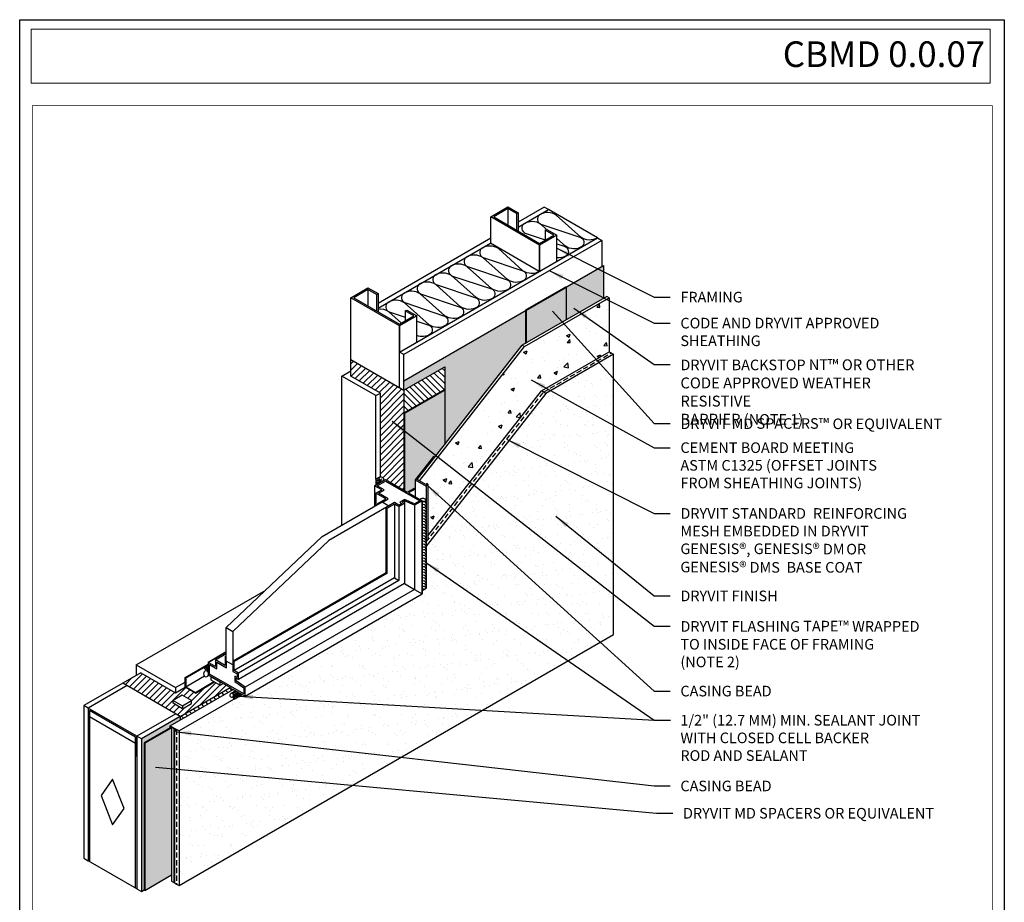
# Model space of a CAD drawing. Extents: x 0 to 726, y -284 to 131.
# Drawn here: x 0 to 96, y -97 to -11 of the extents above; entities that cross this region are included whole.
import ezdxf

# ---------------------------------------------------------------- set-up
doc = ezdxf.new("R2010")
doc.units = 0
doc.header["$LTSCALE"] = 2
doc.header["$MEASUREMENT"] = 0
doc.linetypes.add('HIDDEN', pattern=[0.375, 0.25, -0.125])
doc.layers.get('Defpoints').update_dxf_attribs({"linetype": 'CONTINUOUS'})
for name, color, linetype in [('base coat', 1, 'CONTINUOUS'), ('cement board', 8, 'CONTINUOUS'), ('drainage', 6, 'CONTINUOUS'), ('finish', 5, 'CONTINUOUS'), ('flashing-metal', 253, 'CONTINUOUS'), ('flashing-tape', 7, 'CONTINUOUS'), ('framing', 1, 'CONTINUOUS'), ('insul wall', 2, 'CONTINUOUS'), ('MD spacers', 44, 'CONTINUOUS'), ('mesh', 132, 'CONTINUOUS'), ('sealant', 3, 'CONTINUOUS'), ('sheathing', 9, 'CONTINUOUS'), ('shim', 4, 'CONTINUOUS'), ('window frame', 6, 'CONTINUOUS'), ('window glass', 5, 'CONTINUOUS'), ('WRB', 7, 'CONTINUOUS')]:
    doc.layers.add(name, color=color, linetype=linetype)
doc.layers.add('TEXT', color=7, linetype='CONTINUOUS', lineweight=13)
doc.layers.add('TITLEBLOCK', color=7, linetype='CONTINUOUS', lineweight=13)
doc.styles.add('Arial Black', font='txt', dxfattribs={"height": 0.2})
doc.styles.add('TEXT100', font='romans', dxfattribs={"height": 0.08622})
doc.dimstyles.get("Standard").update_dxf_attribs({"dimtxt": 0.18, "dimasz": 0.18, "dimexe": 0.18, "dimexo": 0.0625, "dimgap": 0.09, "dimtad": 0, "dimtih": 1, "dimtoh": 1, "dimdec": 4, "dimzin": 0, "dimdsep": 46, "dimtxsty": 'Standard', "dimcen": 0.09, "dimadec": 0, "dimazin": 0, "dimtfac": 1, "dimtdec": 4, "dimtofl": 0, "dimtmove": 0, "dimatfit": 3, "dimfxl": 1, "dimtolj": 1, "dimtzin": 0, "dimarcsym": 0})

msp = doc.modelspace()

# ---------------------------------------------------------------- hatches: boundary and pattern name
at = {"layer": 'cement board'}
h = msp.add_hatch(dxfattribs=at)
h.set_pattern_fill('AR-CONC', color=256, scale=0.5, style=0)
h.set_pattern_definition([(50, (-4.247, -93.0344), (3.5863, -0.31376), [0.375, -4.125]), (355, (-4.247, -93.0344), (-0.69376, 3.76096), [0.3, -3.3]), (100.4514, (-3.948, -93.0606), (2.89255, 3.4472), [0.3187, -3.50571]), (46.184, (-4.247, -92.0344), (5.3362, -0.8276), [0.5625, -6.1875]), (96.6356, (-3.802, -92.1034), (4.6733, 4.8706), [0.47805, -5.25856]), (351.184, (-4.247, -92.0344), (4.6733, 4.8706), [0.45, -4.95]), (21, (-3.747, -92.2844), (2.98454, -2.01309), [0.375, -4.125]), (326, (-3.747, -92.2844), (1.21658, 3.62575), [0.3, -3.3]), (71.4514, (-3.498, -92.452), (4.20111, 1.61265), [0.3187, -3.50571]), (37.5, (-4.2469, -93.0344), (0.0608, 1.66447), [0, -3.26, 0, -3.35, 0, -3.3125]), (7.5, (-4.2469, -93.0344), (1.315348, 1.97206), [0, -1.91, 0, -3.185, 0, -1.2625]), (327.5, (-5.3619, -93.0344), (2.669112, -0.112774), [0, -1.25, 0, -3.9, 0, -5.175]), (317.5, (-5.8619, -93.0344), (2.91593, 0.500525), [0, -1.625, 0, -2.59, 0, -3.675])])
h.paths.add_polyline_path([(50.96691, -47.30136), (57.56727, -43.49063), (57.56727, -38.22724), (49.31549, -42.99141), (39.0531, -56.08424), (39.67592, -56.44383), (39.75665, -56.34083), (39.86912, -56.42899), (39.86912, -61.46)])
at = {"layer": 'finish'}
h = msp.add_hatch(dxfattribs=at)
h.set_pattern_fill('AR-SAND', color=256, style=0)
h.set_pattern_definition([(37.5, (-4.2469, -93.0344), (-0.062993, 1.926824), [0, -1.52, 0, -1.7, 0, -1.625]), (7.5, (-4.247, -93.0344), (1.76978, 2.82215), [0, -0.82, 0, -1.37, 0, -0.525]), (327.5, (-5.4769, -93.0344), (3.114142, 0.00566), [0, -0.5, 0, -1.8, 0, -2.35]), (317.5, (-5.477, -93.0344), (3.00613, 0.87768), [0, -0.25, 0, -1.18, 0, -1.35])])
h.paths.add_polyline_path([(58.00793, -43.74505), (51.40756, -47.55577), (39.71188, -62.47722), (39.71188, -66.5752), (39.32442, -66.7989), (39.32442, -67.1319), (22.02206, -77.12142), (21.73368, -76.95492), (20.96069, -77.40121), (15.56449, -80.51671), (15.56449, -80.73321), (15.56449, -95.589), (58.00793, -71.08427)])
at = {"layer": 'flashing-tape'}
h = msp.add_hatch(dxfattribs=at)
h.set_pattern_fill('ANSI31', color=9, scale=3.5, style=0)
h.set_pattern_definition([(45, (-4.2469, -93.0344), (-0.3093592, 0.3093592), [])])
h.paths.add_polyline_path([(17.16229, -76.81618), (16.15313, -76.23354), (15.20727, -76.77964), (11.82007, -74.82404), (10.05926, -75.84065), (15.68843, -79.09065), (20.56064, -76.27767), (19.86765, -75.87757), (19.58296, -76.04194), (19.04314, -75.73028)])
h.paths.add_polyline_path([(16.79799, -77.54412), (16.79799, -77.82537), (15.9108, -78.33759), (14.99873, -77.81101), (14.99873, -77.52976), (15.88592, -77.01754)], flags=16)
edge = h.paths.add_edge_path()
edge.add_line((37.53825, -47.2512), (32.34209, -44.2512))
edge.add_line((32.34209, -44.2512), (32.34209, -45.86187))
edge.add_line((32.34209, -45.86187), (35.23211, -47.53042))
edge.add_line((35.23211, -47.53042), (35.23211, -55.694))
edge.add_ellipse((35.33213, -55.91233), major_axis=(-0.16705, 0.1887), ratio=0.72070819, start_angle=179.4801976, end_angle=523.8106431, ccw=False)
edge.add_line((35.52505, -56.08645), (35.72733, -55.96966))
edge.add_line((35.72733, -55.96966), (37.53825, -57.0152))
edge.add_line((37.53825, -57.0152), (37.53825, -47.2512))
h = msp.add_hatch(dxfattribs=at)
h.set_pattern_fill('ANSI31', color=9, scale=3.5, angle=90, style=0)
h.set_pattern_definition([(135, (-4.2469, -93.0344), (-0.3093592, -0.3093592), [])])
h.paths.add_polyline_path([(41.51572, -47.21651), (41.51572, -44.95481), (37.53825, -47.2512), (37.53825, -49.49785)])
h.paths.add_polyline_path([(15.68843, -79.09065), (15.68843, -79.43482), (20.62314, -76.58576), (20.62314, -76.31376), (20.56064, -76.27767)])
at = {"layer": 'MD spacers'}
h = msp.add_hatch(dxfattribs=at)
h.set_pattern_fill('DOTS', color=256, scale=9, style=0)
h.set_pattern_definition([(0, (-4.2469, -93.0344), (0.28125, 0.5625), [0, -0.5625])])
h.paths.add_polyline_path([(14.84178, -80.16182), (12.2137, -81.6692), (12.2137, -96.07437), (14.84178, -94.55705)])
h.paths.add_polyline_path([(41.51572, -47.21651), (37.60141, -49.46162), (37.60141, -57.05166), (37.86301, -57.2027), (38.62256, -56.76417), (38.62256, -56.00067), (40.41367, -53.71556), (40.53867, -53.78772), (41.51572, -52.5412)])
h.paths.add_polyline_path([(53.38456, -40.39213), (53.38456, -37.18407), (51.39583, -38.32474), (49.47025, -39.43647), (49.47025, -42.65206)])
at = {"layer": 'WRB'}
h = msp.add_hatch(dxfattribs=at)
h.set_pattern_fill('AR-SAND', color=256, scale=0.75, style=0)
h.set_pattern_definition([(37.5, (-4.2469, -93.0344), (-0.047245, 1.445118), [0, -1.14, 0, -1.275, 0, -1.21875]), (7.5, (-4.2469, -93.0344), (1.327333, 2.11661), [0, -0.615, 0, -1.0275, 0, -0.39375]), (327.5, (-5.1694, -93.0344), (2.335606, 0.004244), [0, -0.375, 0, -1.35, 0, -1.7625]), (317.5, (-5.1694, -93.0344), (2.254595, 0.658257), [0, -0.1875, 0, -0.885, 0, -1.0125])])
h.paths.add_polyline_path([(49.09898, -42.86641), (49.40709, -42.68852), (49.40709, -39.47294), (37.53825, -46.32542), (37.53825, -47.2512), (41.51572, -44.95481), (41.51572, -52.5412)])
h.paths.add_polyline_path([(57.04275, -35.06449), (53.38456, -37.17655), (53.38456, -40.39213), (57.04275, -38.28007)])
h.paths.add_polyline_path([(14.69232, -80.24755), (14.69232, -80.00993), (15.68843, -79.43482), (15.68843, -79.09065), (11.89053, -81.28336), (11.89053, -96.18802), (12.15054, -96.0379), (12.14712, -81.70739)])

# ---------------------------------------------------------------- linework, layer by layer
at = {"layer": 'base coat'}
for p, q in [((51.40756, -47.55577), (50.96691, -47.30136)), ((15.11231, -80.31834), (15.11231, -95.32793)), ((15.11231, -95.32793), (15.33263, -95.45513))]:
    msp.add_line(p, q, dxfattribs=at)
msp.add_lwpolyline([(39.86912, -61.46), (50.96691, -47.30136), (57.56727, -43.49063), (58.00793, -43.74505)], dxfattribs=at)
at = {"layer": 'cement board'}
for p, q in [((57.56727, -38.22724), (57.56727, -43.49063)), ((15.05829, -80.28682), (15.05829, -95.29674))]:
    msp.add_line(p, q, dxfattribs=at)
msp.add_lwpolyline([(57.56727, -38.22724), (57.35077, -38.10224), (57.35077, -38.10224), (49.09898, -42.86641), (49.09898, -42.86641), (49.31549, -42.99141)], close=True, dxfattribs=at)
for points in [[(39.0531, -56.08424), (49.31549, -42.99141)], [(40.53867, -53.78772), (49.09898, -42.86641)], [(14.84178, -80.16182), (14.84178, -95.17174), (15.05829, -95.29674)], [(12.15054, -96.0379), (12.2137, -96.07437), (14.84178, -94.55705)]]:
    msp.add_lwpolyline(points, dxfattribs=at)
at = {"layer": 'Defpoints'}
msp.add_lwpolyline([(0, -11.07972), (96.18101, -11.07972), (96.18101, -141.89622), (0, -141.89622)], close=True, dxfattribs=at)
at = {"layer": 'drainage'}
for p, q in [((38.62256, -56.00067), (38.62256, -57.64122)), ((39.71188, -56.6296), (39.71188, -57.97949)), ((39.86912, -56.42899), (39.86912, -61.86122))]:
    msp.add_line(p, q, dxfattribs=at)
msp.add_lwpolyline([(39.67592, -56.44383), (38.8366, -55.95924), (40.53867, -53.78772), (40.41367, -53.71556), (38.62256, -56.00067), (39.71188, -56.6296), (39.86912, -56.42899), (39.75665, -56.34083)], close=True, dxfattribs=at)
for points in [[(14.69232, -80.00993), (20.85871, -76.44976)], [(14.69232, -80.24755), (14.69232, -80.00993), (15.33263, -80.38314), (15.33263, -80.59965), (15.27851, -80.5684), (15.27851, -80.41439), (14.74644, -80.10375), (14.74644, -80.21651)]]:
    msp.add_lwpolyline(points, dxfattribs=at)
at = {"layer": 'finish'}
msp.add_line((15.33263, -95.45513), (15.56449, -95.589), dxfattribs=at)
for points in [[(21.73368, -76.95492), (15.56449, -80.51671), (15.56449, -95.589), (58.00793, -71.08427), (58.00793, -43.74505), (51.40756, -47.55577), (39.71188, -62.47722), (39.71188, -66.5752)], [(39.32442, -66.7989), (39.71188, -66.5752)], [(15.56449, -80.51671), (15.33263, -80.38157)]]:
    msp.add_lwpolyline(points, dxfattribs=at)
at = {"layer": 'flashing-metal'}
for points in [[(16.15118, -75.2975), (18.42497, -73.98473)], [(16.15118, -75.36967), (18.42497, -74.0569)], [(18.42473, -74.91978), (18.42497, -74.91964)], [(16.15118, -76.23242), (18.04086, -75.14141)], [(17.16229, -76.74402), (18.98064, -75.69419)], [(17.16229, -76.81618), (19.04314, -75.73028)]]:
    msp.add_lwpolyline(points, dxfattribs=at)
msp.add_lwpolyline([(16.15118, -75.2975), (16.21368, -75.33359), (16.21368, -76.19633), (17.16229, -76.74402), (17.16229, -76.81618), (16.15118, -76.23242)], close=True, dxfattribs=at)
at = {"layer": 'flashing-tape'}
for p, q in [((15.68843, -79.09065), (20.56064, -76.27767)), ((15.68843, -79.09651), (15.68843, -79.43482))]:
    msp.add_line(p, q, dxfattribs=at)
for points in [[(32.34209, -44.2512), (37.53825, -47.2512), (41.51572, -44.95481)], [(11.82007, -74.82404), (10.05926, -75.84065)], [(15.68843, -79.09065), (10.05926, -75.84065)]]:
    msp.add_lwpolyline(points, dxfattribs=at)
at = {"layer": 'framing'}
for p, q in [((47.69935, -29.52338), (47.69935, -31.13792)), ((46.01915, -32.9207), (46.01915, -30.33065)), ((48.53957, -30.00848), (48.53957, -31.62302)), ((48.68055, -29.92708), (48.68055, -31.70442)), ((51.34031, -31.62548), (51.34031, -32.59569)), ((52.46249, -34.66492), (52.46249, -32.11058)), ((50.74631, -35.64993), (45.98317, -32.89993)), ((50.78229, -33.08065), (50.78229, -35.63498)), ((50.78229, -35.63498), (50.78229, -33.08065)), ((34.0223, -37.414), (34.0223, -39.02855)), ((32.34209, -45.86187), (32.34209, -38.22127)), ((34.86252, -37.8991), (34.86252, -39.51365)), ((35.0035, -37.8177), (35.0035, -39.59504)), ((37.66325, -39.51611), (37.66325, -40.48631)), ((38.78544, -42.55554), (38.78544, -40.00121)), ((37.10523, -40.97127), (37.10523, -43.52561)), ((37.10523, -43.52561), (37.10523, -40.97127))]:
    msp.add_line(p, q, dxfattribs=at)
at = {"layer": 'framing', "color": 1}
for p, q in [((56.43061, -32.36809), (51.66747, -29.61809)), ((11.45752, -95.93802), (6.69438, -93.18802))]:
    msp.add_line(p, q, dxfattribs=at)
at = {"layer": 'framing'}
for points in [[(48.68055, -29.92708), (48.53957, -30.00848), (47.69935, -29.52338), (46.30111, -30.33065), (50.78229, -32.91786), (52.18053, -32.11058), (51.34031, -31.62548), (51.48129, -31.54409), (52.46249, -32.11058), (50.78229, -33.08065), (46.01915, -30.33065), (47.69935, -29.36058), (47.69935, -29.36058)], [(35.0035, -37.8177), (34.86252, -37.8991), (34.0223, -37.414), (32.62406, -38.22127), (37.10523, -40.80848), (38.50347, -40.00121), (37.66325, -39.51611), (37.80423, -39.43471), (38.78544, -40.00121), (37.10523, -40.97127), (32.34209, -38.22127), (34.0223, -37.25121), (34.0223, -37.25121)]]:
    msp.add_lwpolyline(points, close=True, dxfattribs=at)
for points in [[(11.45752, -82.97771), (11.45752, -81.03336), (6.69438, -78.28336), (6.69438, -80.22771)], [(11.31654, -82.89631), (11.31654, -81.11476), (6.83536, -78.52755), (6.83536, -80.3091)], [(6.69438, -80.22771), (6.83536, -80.3091)], [(11.31654, -82.89631), (11.45752, -82.97771)]]:
    msp.add_lwpolyline(points, dxfattribs=at)
at = {"layer": 'framing', "color": 1}
msp.add_lwpolyline([(11.31654, -95.85662), (11.31654, -81.72969), (6.83536, -79.14248), (6.83536, -93.26942)], dxfattribs=at)
msp.add_lwpolyline([(10.19624, -88.09903), (9.07595, -85.21588), (7.95566, -86.80542), (9.07595, -89.68857)], close=True, dxfattribs=at)
at = {"layer": 'insul wall'}
for points in [[(56.43061, -32.36809, -0.30564423), (54.81193, -32.31531), (52.42015, -30.16174, 0.29096425), (50.78139, -30.12638, 0.57069458), (50.90761, -31.02514), (54.80009, -32.33327, -0.57001905), (54.92517, -33.23143, -0.30564423), (53.30648, -33.17865), (52.46249, -32.43114)], [(50.89462, -31.0425, 0.29096425), (49.25586, -31.00714, 0.57069458), (49.38208, -31.90591), (51.34031, -32.564)], [(50.78229, -35.63498, -0.30564423), (49.16361, -35.5822), (46.77182, -33.42863, 0.29096425), (45.13306, -33.39327, 0.57069458), (45.25928, -34.29204), (49.15177, -35.60016, -0.57001905), (49.27684, -36.49832, -0.30564423), (47.65816, -36.44554), (45.2463, -34.30939, 0.29096425), (43.60754, -34.27403, 0.56473346), (43.73126, -35.17724), (47.62374, -36.48407, -0.57503199), (47.75132, -37.37909, -0.29100338), (46.11256, -37.34372), (43.72078, -35.19015, 0.29096425), (42.08202, -35.15479, 0.54461458), (42.19525, -36.07091), (46.09776, -37.3576, -0.57001905), (46.22284, -38.25576, -0.30564423), (44.60415, -38.20298), (42.19229, -36.06683, 0.29096425), (40.55353, -36.03147, 0.56473346), (40.67725, -36.93467), (44.56973, -38.24151, -0.57503199), (44.69731, -39.13652, -0.29100338), (43.05855, -39.10116), (40.66677, -36.94759, 0.29096425), (39.02801, -36.91223, 0.54461458), (39.14125, -37.82835), (43.02895, -39.12891, -0.57001905), (43.15403, -40.02707, -0.30564423), (41.53534, -39.97429), (39.12348, -37.83814, 0.29096425), (37.48472, -37.80278, 0.57069458), (37.61094, -38.70155), (41.50343, -40.00967, -0.57001905), (41.6285, -40.90783, -0.30564423), (40.00982, -40.85505), (37.59796, -38.7189, 0.29096425), (35.9592, -38.68354, 0.56473346), (36.08292, -39.58675), (37.66325, -40.11732)], [(52.46249, -32.94538), (53.27207, -33.21718, -0.57503199), (53.39964, -34.1122, -0.16144235), (52.46249, -34.32636, -0.16144235)], [(37.29395, -40.69952), (36.07244, -39.59966, 0.18546929), (35.0035, -39.3594, 0.18546929)], [(38.78544, -40.49407), (39.9754, -40.89358, -0.57503199), (40.10298, -41.7886, -0.22791148), (38.78544, -41.9163)]]:
    msp.add_lwpolyline(points, format="xyb", dxfattribs=at)
msp.add_lwpolyline([(51.46898, -31.5512), (50.89462, -31.0425)], dxfattribs=at)
at = {"layer": 'MD spacers'}
for p, q in [((53.38456, -37.18407), (53.38456, -40.39213)), ((49.40709, -39.46541), (49.40709, -42.68852)), ((49.47025, -39.48035), (49.47025, -42.65206)), ((41.51572, -44.95481), (41.51572, -52.5412)), ((37.53825, -47.2512), (37.53825, -57.0152)), ((37.60141, -49.46162), (37.60141, -57.05166)), ((12.14712, -81.70739), (12.15054, -96.0379)), ((12.2137, -81.6692), (12.2137, -96.07437))]:
    msp.add_line(p, q, dxfattribs=at)
at = {"layer": 'MD spacers', "const_width": 0.1875}
for points in [[(53.38456, -37.18407), (49.40709, -39.46541)], [(41.51572, -47.21651), (37.53825, -49.49785)], [(14.83836, -80.16379), (12.14712, -81.70739)]]:
    msp.add_lwpolyline(points, dxfattribs=at)
at = {"layer": 'mesh', "linetype": 'HIDDEN'}
msp.add_line((15.33263, -80.38157), (15.33263, -95.45513), dxfattribs=at)
msp.add_lwpolyline([(39.71188, -62.06183), (51.18341, -47.42636), (57.78378, -43.61563)], dxfattribs=at)
at = {"layer": 'sealant'}
for p, q in [((34.7991, -55.93375), (34.7991, -56.50558)), ((39.71188, -57.97949), (39.71188, -66.5752)), ((20.96069, -77.40121), (20.97327, -77.36256)), ((21.0543, -77.05281), (21.08273, -77.02376))]:
    msp.add_line(p, q, dxfattribs=at)
for points in [[(35.23211, -55.68375), (34.7991, -55.93375)], [(20.67029, -76.82209), (21.08695, -76.58153)], [(20.79091, -76.85519), (21.17592, -76.6329)], [(20.85417, -77.00038), (21.33329, -76.72376)], [(20.96312, -76.99008), (21.37884, -76.75006)], [(20.97327, -77.36256), (21.7065, -76.93923)], [(21.0543, -77.05281), (21.47876, -76.80775)], [(21.08273, -77.02376), (21.46782, -76.80143)], [(20.78902, -77.20194), (20.84475, -77.16977)], [(20.96069, -77.40121), (21.73368, -76.95492)]]:
    msp.add_lwpolyline(points, dxfattribs=at)
for centre, radius, start, end in [((34.88925, -56.34943), 0.42535, 17.7626369, 102.2373631), ((34.88925, -56.50321), 0.42535, 35.8052705, 102.2373631), ((34.88925, -56.63535), 0.42535, 51.7269162, 102.2373631), ((34.88925, -56.7498), 0.42535, 67.1002508, 102.2373631), ((34.88925, -56.85391), 0.42535, 84.6061251, 102.2373631), ((39.44777, -58.40953), 0.27737, 17.7905966, 116.4036488), ((39.44777, -58.68803), 0.27737, 17.7905966, 116.4036488), ((39.44777, -58.96653), 0.27737, 17.7905966, 116.4036488), ((39.44777, -59.24503), 0.27737, 17.7905966, 116.4036488), ((39.44777, -59.52353), 0.27737, 17.7905966, 116.4036488), ((39.44777, -59.80203), 0.27737, 17.7905966, 116.4036488), ((39.44777, -60.08053), 0.27737, 17.7905966, 116.4036488), ((39.44777, -60.35903), 0.27737, 17.7905966, 116.4036488), ((39.44777, -60.63753), 0.27737, 17.7905966, 116.4036488), ((39.44777, -60.91603), 0.27737, 17.7905966, 116.4036488), ((39.44777, -61.19452), 0.27737, 17.7905966, 116.4036488), ((39.44777, -61.47302), 0.27737, 17.7905966, 116.4036488), ((39.44777, -61.75152), 0.27737, 17.7905966, 116.4036488), ((39.44777, -61.99917), 0.27737, 17.7905966, 116.4036488), ((39.44777, -62.27767), 0.27737, 17.7905966, 116.4036488), ((39.44777, -62.55617), 0.27737, 17.7905966, 116.4036488), ((39.44777, -62.83466), 0.27737, 17.7905966, 116.4036488), ((39.44777, -63.09787), 0.27737, 17.7905966, 116.4036488), ((39.44777, -63.37361), 0.27737, 17.7905966, 116.4036488), ((39.44777, -63.64935), 0.27737, 17.7905966, 116.4036488), ((39.44777, -63.92509), 0.27737, 17.7905966, 116.4036488), ((39.44777, -64.20082), 0.27737, 17.7905966, 116.4036488), ((39.44777, -64.47656), 0.27737, 17.7905966, 116.4036488), ((39.44777, -64.7523), 0.27737, 17.7905966, 116.4036488), ((39.44777, -65.02804), 0.27737, 17.7905966, 116.4036488), ((39.44777, -65.30378), 0.27737, 17.7905966, 116.4036488), ((39.44777, -65.57952), 0.27737, 17.7905966, 116.4036488), ((39.44777, -65.85525), 0.27737, 17.7905966, 116.4036488), ((39.44777, -66.13099), 0.27737, 17.7905966, 116.4036488), ((39.44777, -66.40673), 0.27737, 17.7905966, 116.4036488), ((39.4482, -66.6966), 0.29028, 24.720952, 115.2397704), ((39.46032, -66.97295), 0.29296, 78.2824993, 117.6371629), ((18.34248, -74.19978), 0.36652, 196.9926491, 283.0073509), ((18.47123, -74.12545), 0.36652, 196.9926491, 262.7500016), ((18.57622, -74.06483), 0.36652, 196.9926491, 245.6282215), ((18.67481, -74.00791), 0.36652, 196.9926491, 227.0277142)]:
    msp.add_arc(centre, radius, start, end, dxfattribs=at)
for centre, major_axis, ratio in [((35.33213, -55.91233), (-0.16705, 0.1887), 0.72070819), ((18.20846, -74.93507), (0, 0.32597), 0.66419771), ((20.7037, -77.02766), (0, -0.21074), 0.72006361)]:
    msp.add_ellipse(centre, major_axis=major_axis, ratio=ratio, dxfattribs=at)
for centre, major_axis, ratio, start_param, end_param in [((39.42675, -57.9432), (-0.28449, 0.04454), 0.42833241, 1.27070285, 6.68737492), ((21.07787, -77.14836), (0, -0.21074), 0.72006361, 2.52768518, 3.35538647), ((21.16043, -77.1007), (0, -0.21074), 0.72006361, 2.52768518, 3.35538647), ((21.24299, -77.05303), (0, -0.21074), 0.72006361, 2.52768518, 3.35538647), ((21.32554, -77.00537), (0, -0.21074), 0.72006361, 2.52768518, 3.35538647), ((20.99531, -77.19603), (0, -0.21074), 0.72006361, 2.52768518, 6.0529573)]:
    msp.add_ellipse(centre, major_axis=major_axis, ratio=ratio, start_param=start_param, end_param=end_param, dxfattribs=at)
for points in [[(21.25623, -76.93651), (21.25617, -76.93645), (21.25611, -76.93639), (21.25605, -76.93633)], [(21.32374, -76.89781), (21.32362, -76.89769), (21.3235, -76.89757), (21.32338, -76.89746)], [(21.39125, -76.85911), (21.39107, -76.85893), (21.39089, -76.85876), (21.39071, -76.85858)], [(21.45876, -76.82041), (21.45852, -76.82017), (21.45828, -76.81994), (21.45804, -76.81971)], [(21.18933, -76.97541), (21.18921, -76.97529), (21.18909, -76.97518), (21.18897, -76.97506)]]:
    msp.add_open_spline(points, degree=3, dxfattribs=at)
for points, knots in [([(21.29408, -76.91437), (21.28755, -76.94747), (21.28726, -76.9839), (21.30557, -77.06806), (21.33566, -77.10882), (21.36898, -77.12689), (21.37333, -77.12873), (21.37772, -77.13016)], [4.43670449, 4.43670449, 4.43670449, 4.43670449, 5.00832679, 5.00832679, 5.91656122, 5.91656122, 6.0529573, 6.0529573, 6.0529573, 6.0529573]), ([(21.36092, -76.87579), (21.35445, -76.9088), (21.35418, -76.9451), (21.37247, -77.02916), (21.40256, -77.06992), (21.43588, -77.08799), (21.44023, -77.08983), (21.44462, -77.09126)], [4.4385079, 4.4385079, 4.4385079, 4.4385079, 5.00832679, 5.00832679, 5.91656122, 5.91656122, 6.0529573, 6.0529573, 6.0529573, 6.0529573]), ([(21.42849, -76.83677), (21.42196, -76.86987), (21.42167, -76.90629), (21.43998, -76.99046), (21.47007, -77.03122), (21.50339, -77.04929), (21.50775, -77.05113), (21.51213, -77.05256)], [4.43670449, 4.43670449, 4.43670449, 4.43670449, 5.00832679, 5.00832679, 5.91656122, 5.91656122, 6.0529573, 6.0529573, 6.0529573, 6.0529573]), ([(21.49193, -76.81535), (21.48838, -76.84342), (21.4892, -76.87289), (21.50628, -76.95135), (21.53637, -76.99211), (21.56969, -77.01018), (21.57404, -77.01202), (21.57843, -77.01345)], [4.53697628, 4.53697628, 4.53697628, 4.53697628, 5.00832679, 5.00832679, 5.91656122, 5.91656122, 6.0529573, 6.0529573, 6.0529573, 6.0529573]), ([(21.56142, -76.85547), (21.56178, -76.85733), (21.56215, -76.85917), (21.57379, -76.91265), (21.60388, -76.95341), (21.6372, -76.97148), (21.64155, -76.97332), (21.64594, -76.97475)], [4.97616551, 4.97616551, 4.97616551, 4.97616551, 5.00832679, 5.00832679, 5.91656122, 5.91656122, 6.0529573, 6.0529573, 6.0529573, 6.0529573]), ([(21.0543, -77.05281), (21.03368, -77.03262), (21.01144, -77.02456), (20.96209, -77.0282), (20.92882, -77.05085), (20.886, -77.13562), (20.87863, -77.19716), (20.90112, -77.30046), (20.93121, -77.34122), (20.96452, -77.35929), (20.96888, -77.36113), (20.97327, -77.36256)], [2.52768518, 2.52768518, 2.52768518, 2.52768518, 3.19185795, 3.19185795, 4.10009237, 4.10009237, 5.00832679, 5.00832679, 5.91656122, 5.91656122, 6.0529573, 6.0529573, 6.0529573, 6.0529573]), ([(20.99336, -77.02595), (20.98662, -77.03418), (20.98039, -77.04372), (20.95351, -77.09692), (20.94615, -77.15846), (20.96863, -77.26176), (20.99872, -77.30252), (21.03204, -77.32059), (21.03639, -77.32243), (21.04078, -77.32386)], [3.86829685, 3.86829685, 3.86829685, 3.86829685, 4.10009237, 4.10009237, 5.00832679, 5.00832679, 5.91656122, 5.91656122, 6.0529573, 6.0529573, 6.0529573, 6.0529573]), ([(21.09136, -77.03141), (21.08501, -77.06426), (21.08479, -77.1003), (21.10304, -77.18416), (21.13313, -77.22492), (21.16645, -77.24299), (21.1708, -77.24483), (21.17519, -77.24626)], [4.44210674, 4.44210674, 4.44210674, 4.44210674, 5.00832679, 5.00832679, 5.91656122, 5.91656122, 6.0529573, 6.0529573, 6.0529573, 6.0529573]), ([(21.15893, -76.9924), (21.15253, -77.02533), (21.15228, -77.0615), (21.17055, -77.14546), (21.20064, -77.18622), (21.23396, -77.20429), (21.23831, -77.20613), (21.2427, -77.20756)], [4.44030865, 4.44030865, 4.44030865, 4.44030865, 5.00832679, 5.00832679, 5.91656122, 5.91656122, 6.0529573, 6.0529573, 6.0529573, 6.0529573]), ([(21.22651, -76.95339), (21.22004, -76.9864), (21.21977, -77.0227), (21.23806, -77.10676), (21.26815, -77.14752), (21.30147, -77.16559), (21.30582, -77.16743), (21.31021, -77.16886)], [4.4385079, 4.4385079, 4.4385079, 4.4385079, 5.00832679, 5.00832679, 5.91656122, 5.91656122, 6.0529573, 6.0529573, 6.0529573, 6.0529573])]:
    msp.add_open_spline(points, degree=3, knots=knots, dxfattribs=at)
at = {"layer": 'sheathing'}
for p, q in [((35.0035, -38.73904), (46.01915, -32.37916)), ((56.86363, -32.61809), (56.86363, -35.16791)), ((35.0035, -39.23904), (45.98317, -32.89993)), ((37.10523, -47.0012), (37.10523, -43.52561)), ((37.53825, -47.2512), (37.53825, -43.77561)), ((31.47607, -60.43336), (31.47607, -45.86187)), ((34.7991, -47.78042), (35.23211, -47.53042)), ((39.32442, -55.33687), (39.32442, -55.33687)), ((11.38706, -74.07404), (11.38706, -75.07404)), ((11.38706, -74.07404), (15.20727, -76.27964)), ((11.82007, -74.82404), (15.20727, -76.77964)), ((15.20727, -76.27964), (15.20727, -76.77964)), ((6.69438, -78.28336), (6.26137, -78.03336)), ((11.89053, -81.28336), (11.45752, -81.03336)), ((11.89053, -96.18802), (12.15054, -96.0379))]:
    msp.add_line(p, q, dxfattribs=at)
for points in [[(48.68055, -31.34259), (51.66747, -29.61809), (51.23446, -29.36809), (48.68055, -30.84259)], [(34.7991, -55.93375), (34.7991, -47.78042), (31.47607, -45.86187), (32.34209, -45.36187)], [(35.23211, -55.68375), (35.23211, -47.53042), (32.34209, -45.86187)], [(11.38706, -74.07404), (24.0363, -66.771)], [(10.05926, -75.84065), (6.26137, -78.03336), (6.26137, -92.93802), (6.69438, -93.18802)], [(15.20727, -76.27964), (16.15211, -75.73414)], [(10.49227, -76.09065), (6.69438, -78.28336), (6.69438, -93.18802)], [(15.20727, -76.77964), (16.15211, -76.23414)], [(15.25541, -78.84065), (11.45752, -81.03336), (11.45752, -95.93802), (11.89053, -96.18802)], [(15.68843, -79.09065), (11.89053, -81.28336), (11.89053, -96.18802)]]:
    msp.add_lwpolyline(points, dxfattribs=at)
msp.add_lwpolyline([(37.10523, -43.52561), (56.43061, -32.36809), (56.86363, -32.61809), (37.53825, -43.77561)], close=True, dxfattribs=at)
at = {"layer": 'shim'}
for points in [[(18.67089, -75.23411), (18.71201, -75.21036)], [(19.58296, -75.76069), (19.62408, -75.73695)], [(19.58296, -76.04194), (19.86765, -75.87757)], [(15.9108, -78.33759), (14.99873, -77.81101), (14.99873, -77.52976)], [(15.9108, -78.05634), (15.9108, -78.33759), (16.79799, -77.82537), (16.79799, -77.54412)]]:
    msp.add_lwpolyline(points, dxfattribs=at)
for points in [[(19.58296, -75.76069), (18.67089, -75.23411), (18.67089, -75.51536), (19.58296, -76.04194)], [(14.99873, -77.52976), (15.9108, -78.05634), (16.79799, -77.54412), (15.88592, -77.01754)]]:
    msp.add_lwpolyline(points, close=True, dxfattribs=at)
at = {"layer": 'TEXT'}
msp.add_lwpolyline([(1.10588, -12.01226), (94.78526, -12.01226), (94.78526, -17.26117), (1.10588, -17.26117)], close=True, dxfattribs=at)
at = {"layer": 'TITLEBLOCK', "color": 7, "const_width": 0.0625, "flags": 128}
msp.add_lwpolyline([(1.24794, -111.654), (1.24794, -19.4665), (94.99794, -19.4665), (94.99794, -111.654)], close=True, dxfattribs=at)
at = {"layer": 'window frame'}
for p, q in [((34.66603, -56.58241), (34.66603, -58.61097)), ((34.79916, -57.30878), (34.79916, -58.53411)), ((35.75207, -65.0694), (35.86032, -65.1319)), ((36.6181, -65.5694), (37.05111, -65.8194)), ((37.59237, -66.1319), (38.56665, -66.6944)), ((22.02206, -77.12142), (39.32442, -67.1319)), ((38.56665, -66.6944), (39.32442, -67.1319)), ((18.42497, -73.81915), (20.18176, -72.80487))]:
    msp.add_line(p, q, dxfattribs=at)
for points in [[(35.10255, -58.35895), (34.9943, -58.29645), (34.9943, -58.42145), (34.9943, -58.29645), (35.75207, -57.85895), (34.79916, -57.30878), (35.36166, -56.98403), (34.66603, -56.58241), (35.72733, -55.96966), (37.86301, -57.2027), (38.62256, -56.76417)], [(35.44406, -58.18111), (36.00207, -57.85895), (35.04916, -57.30878), (35.61166, -56.98403), (34.91603, -56.58241), (35.72733, -56.114), (39.07442, -58.04645), (38.55953, -58.34372), (37.58525, -57.90622), (37.12587, -58.17145), (37.34237, -58.29645), (37.05111, -58.46461), (36.6181, -58.21461), (36.06008, -58.53678)], [(38.62256, -56.90851), (37.98801, -57.27486), (39.32442, -58.04645), (39.32442, -58.04645), (38.56665, -58.48395), (37.59237, -58.04645), (37.37587, -58.17145), (37.59237, -58.29645), (37.05111, -58.60895), (36.6181, -58.35895), (35.86032, -58.79645), (35.75207, -58.73395)], [(36.6181, -58.35895), (36.6181, -65.5694), (36.6181, -65.5694), (20.93953, -74.62142)], [(37.59237, -58.04645), (37.59237, -66.1319), (37.59237, -66.1319), (21.37254, -75.49642)], [(37.05111, -58.60895), (37.05111, -65.8194), (37.05111, -65.8194), (21.37254, -74.87142)], [(38.56665, -58.48395), (38.56665, -66.6944), (22.02206, -76.24642)], [(35.75207, -58.73395), (35.75207, -65.0694), (20.83128, -73.68392)], [(35.86032, -58.79645), (35.86032, -65.1319), (35.86032, -65.1319), (20.93953, -73.74642)], [(22.02206, -77.12142), (39.32442, -67.1319)], [(20.18176, -72.80487), (18.42497, -73.81915)], [(19.1206, -73.57126), (20.18176, -72.9586)], [(20.18176, -73.30892), (20.0735, -73.24642), (20.0735, -74.12142), (19.1206, -73.57126), (19.1206, -74.22077), (18.42497, -73.81915), (18.42497, -75.04464), (20.62314, -76.31376), (20.62314, -76.58576)], [(20.81453, -74.04925), (20.81453, -74.69359), (21.24754, -74.94359), (21.24754, -75.27992), (21.03104, -75.15492), (21.03104, -75.68536), (21.89706, -76.31036), (21.89706, -76.90492), (18.54997, -74.97247), (18.54997, -74.03566), (19.2456, -74.43728), (19.2456, -73.78777), (20.1985, -74.33793), (20.1985, -73.69359)], [(20.0735, -73.24642), (20.18176, -73.18392)], [(20.74814, -76.51359), (20.74814, -76.38592), (22.02206, -77.12142), (22.02206, -76.24642), (21.15604, -75.62142), (21.15604, -75.37142), (21.37254, -75.49642), (21.37254, -74.87142), (20.93953, -74.62142), (20.93953, -73.74642), (20.83128, -73.68392)]]:
    msp.add_lwpolyline(points, dxfattribs=at)
msp.add_lwpolyline([(39.32442, -67.1319), (39.32442, -58.04645)], close=True, dxfattribs=at)
at = {"layer": 'window glass'}
msp.add_line((20.18176, -70.42188), (20.83128, -70.79688), dxfattribs=at)
for points in [[(20.18176, -70.42188), (29.55881, -61.54029), (35.41056, -58.16178), (36.06008, -58.53678), (30.20833, -61.91529)], [(30.20833, -61.91529), (20.83128, -70.79688)], [(20.83128, -70.79688), (20.83128, -74.05892), (20.18176, -73.68392), (20.18176, -70.42188)]]:
    msp.add_lwpolyline(points, dxfattribs=at)
at = {"layer": 'WRB'}
msp.add_lwpolyline([(37.53825, -46.32542), (57.04275, -35.06449), (57.04275, -38.28007)], dxfattribs=at)

# ---------------------------------------------------------------- texts
at = {"layer": 'TEXT', "insert": (94.30624, -13.19313), "char_height": 2.5, "width": 38.3125, "attachment_point": 3, "style": 'Arial Black'}
msp.add_mtext('CBMD 0.0.07', dxfattribs=at)
at = {"layer": 'TEXT', "attachment_point": 1, "style": 'TEXT100'}
for s, insert, char_height in [('FRAMING', (64.54195, -37.6431), 1.034646), ('CODE AND DRYVIT APPROVED \\PSHEATHING', (64.54195, -40.18191), 1.0346457), ('DRYVIT BACKSTOP NT{\\fShowcard Gothic|b0|i0|c0|p80;\\H1.027x;™ \\Fromans|c0;OR OTHER \\PCODE APPROVED WEATHER RESISTIVE \\PBARRIER }(NOTE 1)', (64.54195, -44.23698), 1.0346457), ('DRYVIT MD SPACERS{\\fShowcard Gothic|b0|i0|c0|p80;\\H1.031x;™ }OR EQUIVALENT', (64.54195, -49.9792), 1.0346457), ('CEMENT BOARD MEETING \\PASTM C1325 (OFFSET JOINTS\\PFROM SHEATHING JOINTS)', (64.54195, -52.34118), 1.0346457), ('DRYVIT STANDARD{\\fShowcard Gothic|b0|i0|c0|p80;\\H0.7188x;   }REINFORCING \\PMESH EMBEDDED IN DRYVIT \\PGENESIS{\\fShowcard Gothic|b0|i0|c0|p80;\\H1.031x;®,} GENESIS{\\fShowcard Gothic|b0|i0|c0|p80;\\H1.031x;®} DM{\\fMS Shell Dlg|b0|i0|c0|p32;\\H0.53117x; }OR\\PGENESIS{\\fShowcard Gothic|b0|i0|c0|p80;\\H1.031x;®} DMS{\\fShowcard Gothic|b0|i0|c0|p80;\\H1.031x;  }BASE COAT', (64.54195, -58.76362), 1.03464567), ('DRYVIT FINISH', (64.54195, -66.81297), 1.0346457), ('DRYVIT FLASHING TAPE{\\fShowcard Gothic|b0|i0|c0|p80;\\H1.027x;™} WRAPPED \\PTO INSIDE FACE OF FRAMING \\P(NOTE 2)', (64.54195, -69.76248), 1.0346457), ('CASING BEAD', (64.54195, -76.10379), 1.0346457), ('1/2" (12.7 MM) MIN. SEALANT JOINT \\PWITH CLOSED CELL BACKER \\PROD AND SEALANT', (64.54195, -78.94651), 1.0346457), ('CASING BEAD', (64.54195, -85.36675), 1.0346457), ('DRYVIT MD SPACERS OR EQUIVALENT', (64.79577, -88.03044), 1.0346457)]:
    msp.add_mtext(s, dxfattribs=dict(at, insert=insert, char_height=char_height))

# ---------------------------------------------------------------- leaders
at = {"layer": 'TEXT', "annotation_type": 0, "has_hookline": 1, "hookline_direction": 0}
for points, text_width in [([(52.46249, -33.38775), (61.96689, -38.16043), (63.54983, -38.16043)], 6.15861), ([(51.73614, -35.57845), (61.96689, -40.69923), (63.54983, -40.69923)], 22.86074), ([(54.14023, -39.25162), (61.96689, -44.7543), (63.54983, -44.7543)], 29.85347), ([(52.04417, -39.54146), (61.96689, -50.49652), (63.54983, -50.49652)], 29.35279), ([(49.97014, -46.23091), (61.96689, -52.8585), (63.54983, -52.8585)], 23.10709), ([(36.38518, -50.28103), (61.96689, -70.2798), (63.54983, -70.2798)], 26.79767), ([(47.56507, -52.04266), (61.96689, -59.28095), (63.54983, -59.28095)], 24.04751), ([(39.7905, -56.52929), (61.96689, -76.62111), (63.54983, -76.62111)], 10.05084), ([(52.38497, -59.55821), (61.96689, -67.33029), (63.54983, -67.33029)], 10.49426), ([(39.68954, -64.06926), (61.96689, -79.46383), (63.54983, -79.46383)], 29.46277), ([(15.3322, -80.59782), (61.96689, -85.88408), (63.54983, -85.88408)], 10.05084), ([(13.25312, -84.0344), (62.2207, -88.54776), (63.80364, -88.54776)], 29.06862)]:
    msp.add_leader(points, dimstyle='Standard', override={"dimscale": 1.5, "dimtxt": 1.034646, "dimasz": 0.944882, "dimexe": 0.944882, "dimexo": 0.944882, "dimgap": 0.661417, "dimtad": 0, "dimtih": 0, "dimtoh": 0, "dimdec": 3, "dimtxsty": 'TEXT100', "dimtdec": 3}, dxfattribs=dict(at, text_width=text_width))
at = {"layer": 'TEXT'}
msp.add_leader([(21.37772, -77.13016), (61.96689, -79.46383), (63.55957, -79.46607)], dimstyle='Standard', override={"dimscale": 1.5, "dimtxt": 1.034646, "dimasz": 0.944882, "dimexe": 0.944882, "dimexo": 0.944882, "dimgap": 0.661417, "dimtad": 0, "dimtih": 0, "dimtoh": 0, "dimdec": 3, "dimtxsty": 'TEXT100', "dimtdec": 3}, dxfattribs=at)

doc.saveas('drawing.dxf')
